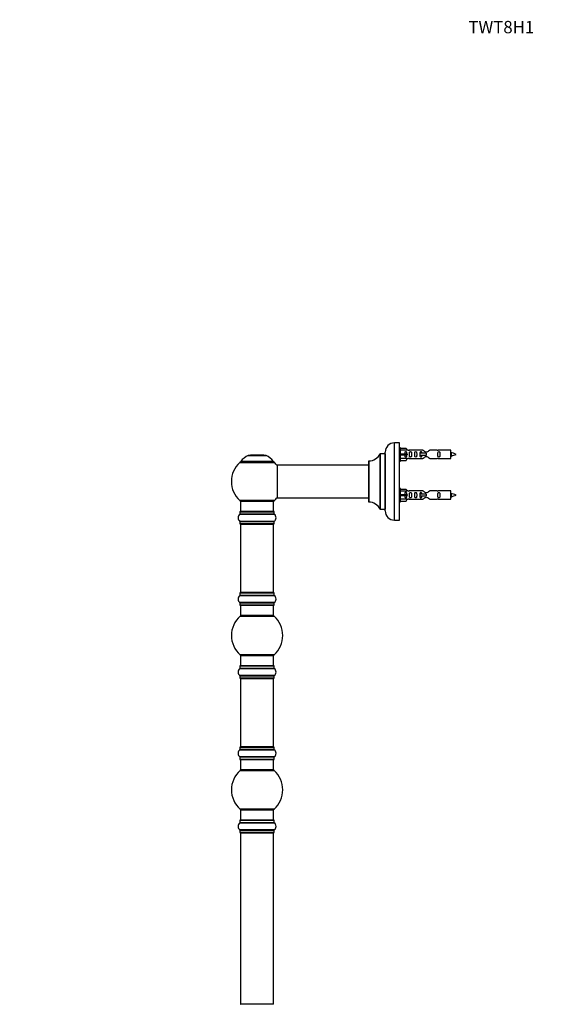
# Model space of a CAD drawing. Units: millimetres. Extents: x 0 to 1550, y 0 to 3461.
# Drawn here: x 0 to 524, y 2504 to 3461 of the extents above; entities that cross this region are included whole.
import ezdxf
from ezdxf import colors
from ezdxf.entities.mleader import LeaderData, LeaderLine
from ezdxf.math import Vec2, Vec3

# ---------------------------------------------------------------- set-up
doc = ezdxf.new("R2010")
doc.units = ezdxf.units.MM
doc.layers.add('DV4_Défaut', color=7, linetype='Continuous')
doc.layers.add('Défaut', color=7, linetype='Continuous')

# ---------------------------------------------------------------- blocks, each defined once
blk = doc.blocks.new('_DOT')
at = {"color": 0}
blk.add_line((0, 0), (-1, 0), dxfattribs=at)
at = {"color": 0, "const_width": 0.333}
blk.add_lwpolyline([(-0.1665, 0, 1), (0.1665, 0, 1)], format="xyb", close=True, dxfattribs=at)
blk = doc.blocks.new('SE3')
at = {"layer": 'DV4_Défaut', "color": 7, "linetype": 'Continuous'}
for p, q in [((364.68, 2974.58), (364.68, 3049.58)), ((369.68, 3049.58), (364.68, 3049.58)), ((369.68, 2974.58), (369.68, 3049.58)), ((370.68, 3044.98), (369.68, 3044.98)), ((370.68, 3031.98), (370.68, 3044.98)), ((370.68, 3044.37), (376, 3044.37)), ((376, 3044.37), (377.06, 3042.45)), ((222.34, 3037.26), (239.71, 3037.26)), ((239.34, 3037.33), (222.72, 3037.33)), ((224.53, 3037.53), (224.33, 3037.33)), ((237.53, 3037.53), (224.53, 3037.53)), ((237.73, 3037.33), (237.53, 3037.53)), ((350.65, 3039.03), (350.65, 2985.14)), ((350.74, 2985.08), (350.74, 3039.08)), ((355.58, 3039.08), (350.74, 3039.08)), ((355.58, 3039.08), (355.58, 2985.08)), ((355.68, 2983.58), (355.68, 3040.58)), ((377.06, 3042.45), (370.68, 3042.45)), ((370.68, 3038.98), (376, 3038.98)), ((370.68, 3037.98), (376, 3037.98)), ((377.06, 3034.52), (370.68, 3034.52)), ((376, 3038.98), (376, 3037.98)), ((376, 3038.98), (377.06, 3038.98)), ((376, 3037.98), (377.06, 3037.98)), ((376, 3032.6), (377.06, 3034.52)), ((378.09, 3042.48), (377.04, 3042.48)), ((377.04, 3034.48), (378.09, 3034.48)), ((392.33, 3042.47), (379.15, 3042.47)), ((379.15, 3034.5), (392.33, 3034.5)), ((389.39, 3039.48), (389.22, 3039.48)), ((389.22, 3039.48), (389.22, 3037.48)), ((389.39, 3037.48), (389.22, 3037.48)), ((395.68, 3039.48), (389.39, 3039.48)), ((389.39, 3039.48), (389.39, 3037.48)), ((395.68, 3037.48), (389.39, 3037.48)), ((395.68, 3039.48), (395.68, 3038.48)), ((395.68, 3038.48), (395.68, 3037.48)), ((406.2, 3042.47), (399.03, 3042.47)), ((399.03, 3034.5), (406.2, 3034.5)), ((419.68, 3042.48), (407.27, 3042.48)), ((407.27, 3034.48), (419.68, 3034.48)), ((419.68, 3034.48), (419.68, 3042.48)), ((214.18, 3030.55), (247.88, 3030.55)), ((246.92, 3031.49), (215.13, 3031.49)), ((215.22, 3031.33), (246.84, 3031.33)), ((250.68, 3027.98), (250.68, 2996.18)), ((250.78, 2996.08), (250.78, 3028.08)), ((339.68, 3028.08), (250.78, 3028.08)), ((339.68, 3031.98), (339.68, 2992.19)), ((339.78, 2992.09), (339.78, 3032.08)), ((369.68, 3031.98), (370.68, 3031.98)), ((370.68, 3032.6), (376, 3032.6)), ((250.78, 2996.08), (262.93, 2996.08)), ((262.93, 2996.08), (266.43, 2996.08)), ((266.43, 2996.08), (339.68, 2996.08)), ((370.68, 3005.38), (369.68, 3005.38)), ((370.68, 2992.38), (370.68, 3005.38)), ((370.68, 3004.77), (376, 3004.77)), ((377.06, 3002.85), (370.68, 3002.85)), ((370.68, 2999.38), (376, 2999.38)), ((370.68, 2998.38), (376, 2998.38)), ((376, 3004.77), (377.06, 3002.85)), ((376, 2999.38), (376, 2998.38)), ((376, 2999.38), (377.06, 2999.38)), ((376, 2998.38), (377.06, 2998.38)), ((378.09, 3002.88), (377.04, 3002.88)), ((392.33, 3002.87), (379.15, 3002.87)), ((389.39, 2999.88), (389.22, 2999.88)), ((389.22, 2999.88), (389.22, 2997.88)), ((389.39, 2997.88), (389.22, 2997.88)), ((395.68, 2999.88), (389.39, 2999.88)), ((389.39, 2999.88), (389.39, 2997.88)), ((395.68, 2997.88), (389.39, 2997.88)), ((395.68, 2999.88), (395.68, 2998.88)), ((395.68, 2998.88), (395.68, 2997.88)), ((406.2, 3002.87), (399.03, 3002.87)), ((419.68, 3002.88), (407.27, 3002.88)), ((419.68, 2994.88), (419.68, 3002.88)), ((247.88, 2993.62), (214.18, 2993.62)), ((215.03, 2992.83), (247.03, 2992.83)), ((215.03, 2992.83), (215.03, 2982.83)), ((247.03, 2982.83), (247.03, 2992.83)), ((369.68, 2992.38), (370.68, 2992.38)), ((377.06, 2994.92), (370.68, 2994.92)), ((370.68, 2993), (376, 2993)), ((376, 2993), (377.06, 2994.92)), ((377.04, 2994.88), (378.09, 2994.88)), ((379.15, 2994.9), (392.33, 2994.9)), ((399.03, 2994.9), (406.2, 2994.9)), ((407.27, 2994.88), (419.68, 2994.88)), ((214.34, 2980.31), (247.72, 2980.31)), ((214.38, 2982.73), (247.68, 2982.73)), ((214.38, 2982.73), (214.38, 2980.39)), ((247.68, 2980.39), (214.38, 2980.39)), ((247.58, 2982.83), (214.48, 2982.83)), ((247.68, 2980.39), (247.68, 2982.73)), ((350.74, 2985.08), (355.58, 2985.08)), ((247.72, 2973.36), (214.34, 2973.36)), ((214.38, 2973.28), (247.68, 2973.28)), ((214.38, 2973.28), (214.38, 2970.93)), ((247.68, 2970.93), (214.38, 2970.93)), ((214.48, 2970.83), (247.58, 2970.83)), ((215.03, 2970.63), (247.03, 2970.63)), ((215.03, 2970.63), (215.03, 2904.03)), ((247.03, 2904.03), (247.03, 2970.63)), ((247.68, 2970.93), (247.68, 2973.28)), ((364.68, 2974.58), (369.68, 2974.58)), ((214.34, 2901.31), (247.72, 2901.31)), ((214.38, 2903.73), (247.68, 2903.73)), ((214.38, 2903.73), (214.38, 2901.39)), ((247.68, 2901.39), (214.38, 2901.39)), ((247.58, 2903.83), (214.48, 2903.83)), ((247.03, 2904.03), (215.03, 2904.03)), ((247.68, 2901.39), (247.68, 2903.73)), ((247.72, 2894.36), (214.34, 2894.36)), ((214.38, 2894.28), (247.68, 2894.28)), ((214.38, 2894.28), (214.38, 2891.93)), ((247.68, 2891.93), (214.38, 2891.93)), ((214.48, 2891.83), (247.58, 2891.83)), ((215.03, 2891.83), (215.03, 2881.83)), ((247.03, 2881.83), (247.03, 2891.83)), ((247.68, 2891.93), (247.68, 2894.28)), ((247.03, 2881.83), (215.03, 2881.83)), ((214.49, 2881.08), (247.56, 2881.08)), ((247.56, 2843.58), (214.49, 2843.58)), ((215.03, 2842.83), (247.03, 2842.83)), ((215.03, 2842.83), (215.03, 2832.83)), ((247.03, 2832.83), (247.03, 2842.83)), ((214.34, 2830.31), (247.72, 2830.31)), ((214.38, 2832.73), (247.68, 2832.73)), ((214.38, 2832.73), (214.38, 2830.39)), ((247.68, 2830.39), (214.38, 2830.39)), ((247.58, 2832.83), (214.48, 2832.83)), ((247.68, 2830.39), (247.68, 2832.73)), ((247.72, 2823.36), (214.34, 2823.36)), ((214.38, 2823.28), (247.68, 2823.28)), ((214.38, 2823.28), (214.38, 2820.93)), ((247.68, 2820.93), (214.38, 2820.93)), ((214.48, 2820.83), (247.58, 2820.83)), ((215.03, 2820.63), (247.03, 2820.63)), ((215.03, 2820.63), (215.03, 2754.03)), ((247.03, 2754.03), (247.03, 2820.63)), ((247.68, 2820.93), (247.68, 2823.28)), ((214.34, 2751.31), (247.72, 2751.31)), ((214.38, 2753.73), (247.68, 2753.73)), ((214.38, 2753.73), (214.38, 2751.39)), ((247.68, 2751.39), (214.38, 2751.39)), ((247.58, 2753.83), (214.48, 2753.83)), ((247.03, 2754.03), (215.03, 2754.03)), ((247.68, 2751.39), (247.68, 2753.73)), ((247.72, 2744.36), (214.34, 2744.36)), ((214.38, 2744.28), (247.68, 2744.28)), ((214.38, 2744.28), (214.38, 2741.93)), ((247.68, 2741.93), (214.38, 2741.93)), ((214.48, 2741.83), (247.58, 2741.83)), ((215.03, 2741.83), (215.03, 2731.83)), ((247.03, 2731.83), (247.03, 2741.83)), ((247.68, 2741.93), (247.68, 2744.28)), ((214.49, 2731.08), (247.56, 2731.08)), ((247.03, 2731.83), (215.03, 2731.83)), ((247.56, 2693.58), (214.49, 2693.58)), ((215.03, 2692.83), (247.03, 2692.83)), ((215.03, 2692.83), (215.03, 2682.83)), ((247.03, 2682.83), (247.03, 2692.83)), ((214.34, 2680.31), (247.72, 2680.31)), ((214.38, 2682.73), (247.68, 2682.73)), ((214.38, 2682.73), (214.38, 2680.39)), ((247.68, 2680.39), (214.38, 2680.39)), ((247.58, 2682.83), (214.48, 2682.83)), ((247.68, 2680.39), (247.68, 2682.73)), ((247.72, 2673.36), (214.34, 2673.36)), ((214.38, 2673.28), (247.68, 2673.28)), ((214.38, 2673.28), (214.38, 2670.93)), ((247.68, 2670.93), (214.38, 2670.93)), ((214.48, 2670.83), (247.58, 2670.83)), ((215.03, 2670.63), (247.03, 2670.63)), ((215.03, 2670.63), (215.03, 2504.03)), ((247.03, 2504.03), (247.03, 2670.63)), ((247.68, 2670.93), (247.68, 2673.28)), ((247.03, 2504.03), (215.03, 2504.03))]:
    blk.add_line(p, q, dxfattribs=at)
for centre, radius, start, end in [((364.68, 3040.58), 9, 90, 180), ((228.31, 3022.42), 16, 111.8969, 145.44757), ((222.72, 3036.33), 1, 90, 111.8969), ((239.34, 3036.33), 1, 68.1031, 90), ((233.74, 3022.42), 16, 34.55243, 68.1031), ((339.77, 3044.08), 12, 270.042, 335.07327), ((350.74, 3038.98), 0.1, 90, 155.07327), ((355.58, 3039.18), 0.1, 270, 0), ((378.68, 3046.43), 3.99, 261.37053, 276.8507), ((378.68, 3030.54), 3.99, 83.1493, 98.62947), ((406.68, 3046.43), 3.99, 263.1493, 278.62947), ((406.68, 3030.54), 3.99, 81.37053, 96.8507), ((417.67, 3024.73), 15.45, 62.87359, 82.53933), ((417.67, 3052.24), 15.45, 277.46067, 278.56676), ((383.43, 3020.25), 40.12, 24.02229, 24.93007), ((453.51, 3021.78), 36.4, 155.01251, 156.00008), ((417.67, 3052.24), 15.45, 280.16912, 297.12641), ((231.03, 3012.08), 25, 132.38462, 227.61538), ((216.2, 3028.33), 3, 90, 132.38462), ((215.22, 3031.43), 0.1, 145.44757, 270), ((245.86, 3028.33), 3, 47.61538, 90), ((246.84, 3031.43), 0.1, 270, 34.55243), ((231.03, 3012.08), 25, 38.18674, 47.61538), ((250.78, 3027.98), 0.1, 90, 180), ((339.78, 3031.98), 0.1, 90.042, 180), ((231.03, 3012.08), 25, 312.38462, 321.81326), ((250.78, 2996.18), 0.1, 180, 270), ((378.68, 3006.83), 3.99, 261.37053, 276.8507), ((406.68, 3006.83), 3.99, 263.1493, 278.62947), ((417.67, 2985.13), 15.45, 62.87359, 82.53933), ((417.67, 3012.64), 15.45, 277.46067, 278.56676), ((383.43, 2980.65), 40.12, 24.02229, 24.93007), ((453.51, 2982.18), 36.4, 155.01251, 156.00008), ((417.67, 3012.64), 15.45, 280.16912, 297.12641), ((216.2, 2995.83), 3, 227.61538, 270), ((245.86, 2995.83), 3, 270, 312.38462), ((339.78, 2992.19), 0.1, 180, 269.958), ((339.77, 2980.09), 12, 24.92673, 89.958), ((378.68, 2990.94), 3.99, 83.1493, 98.62947), ((406.68, 2990.94), 3.99, 81.37053, 96.8507), ((216.76, 2976.83), 4.24, 124.98213, 235.01787), ((214.28, 2980.39), 0.1, 304.98213, 0), ((214.48, 2982.73), 0.1, 90, 180), ((247.58, 2982.73), 0.1, 0, 90), ((247.78, 2980.39), 0.1, 180, 235.01787), ((245.29, 2976.83), 4.24, 304.98213, 55.01787), ((350.74, 2985.18), 0.1, 204.92673, 270), ((355.58, 2984.98), 0.1, 0, 90), ((364.68, 2983.58), 9, 180, 270), ((214.28, 2973.28), 0.1, 0, 55.01787), ((214.48, 2970.93), 0.1, 180, 270), ((215.23, 2970.63), 0.2, 90, 180), ((246.83, 2970.63), 0.2, 0, 90), ((247.58, 2970.93), 0.1, 270, 0), ((247.78, 2973.28), 0.1, 124.98213, 180), ((216.76, 2897.83), 4.24, 124.98213, 235.01787), ((214.28, 2901.39), 0.1, 304.98213, 0), ((214.48, 2903.73), 0.1, 90, 180), ((215.23, 2904.03), 0.2, 180, 270), ((246.83, 2904.03), 0.2, 270, 0), ((247.58, 2903.73), 0.1, 0, 90), ((247.78, 2901.39), 0.1, 180, 235.01787), ((245.29, 2897.83), 4.24, 304.98213, 55.01787), ((214.28, 2894.28), 0.1, 0, 55.01787), ((214.48, 2891.93), 0.1, 180, 270), ((247.58, 2891.93), 0.1, 270, 0), ((247.78, 2894.28), 0.1, 124.98213, 180), ((216.48, 2878.83), 3, 90, 131.40962), ((245.58, 2878.83), 3, 48.59038, 90), ((231.03, 2862.33), 25, 131.40962, 228.59038), ((231.03, 2862.33), 25, 311.40962, 48.59038), ((216.48, 2845.83), 3, 228.59038, 270), ((245.58, 2845.83), 3, 270, 311.40962), ((216.76, 2826.83), 4.24, 124.98213, 235.01787), ((214.28, 2830.39), 0.1, 304.98213, 0), ((214.48, 2832.73), 0.1, 90, 180), ((247.58, 2832.73), 0.1, 0, 90), ((247.78, 2830.39), 0.1, 180, 235.01787), ((245.29, 2826.83), 4.24, 304.98213, 55.01787), ((214.28, 2823.28), 0.1, 0, 55.01787), ((214.48, 2820.93), 0.1, 180, 270), ((215.23, 2820.63), 0.2, 90, 180), ((246.83, 2820.63), 0.2, 0, 90), ((247.58, 2820.93), 0.1, 270, 0), ((247.78, 2823.28), 0.1, 124.98213, 180), ((216.76, 2747.83), 4.24, 124.98213, 235.01787), ((214.28, 2751.39), 0.1, 304.98213, 0), ((214.48, 2753.73), 0.1, 90, 180), ((215.23, 2754.03), 0.2, 180, 270), ((246.83, 2754.03), 0.2, 270, 0), ((247.58, 2753.73), 0.1, 0, 90), ((247.78, 2751.39), 0.1, 180, 235.01787), ((245.29, 2747.83), 4.24, 304.98213, 55.01787), ((214.28, 2744.28), 0.1, 0, 55.01787), ((214.48, 2741.93), 0.1, 180, 270), ((247.58, 2741.93), 0.1, 270, 0), ((247.78, 2744.28), 0.1, 124.98213, 180), ((231.03, 2712.33), 25, 131.40962, 228.59038), ((216.48, 2728.83), 3, 90, 131.40962), ((245.58, 2728.83), 3, 48.59038, 90), ((231.03, 2712.33), 25, 311.40962, 48.59038), ((216.48, 2695.83), 3, 228.59038, 270), ((245.58, 2695.83), 3, 270, 311.40962), ((216.76, 2676.83), 4.24, 124.98213, 235.01787), ((214.28, 2680.39), 0.1, 304.98213, 0), ((214.48, 2682.73), 0.1, 90, 180), ((247.58, 2682.73), 0.1, 0, 90), ((247.78, 2680.39), 0.1, 180, 235.01787), ((245.29, 2676.83), 4.24, 304.98213, 55.01787), ((214.28, 2673.28), 0.1, 0, 55.01787), ((214.48, 2670.93), 0.1, 180, 270), ((215.23, 2670.63), 0.2, 90, 180), ((246.83, 2670.63), 0.2, 0, 90), ((247.58, 2670.93), 0.1, 270, 0), ((247.78, 2673.28), 0.1, 124.98213, 180), ((215.23, 2504.03), 0.2, 180, 270), ((246.83, 2504.03), 0.2, 270, 0)]:
    blk.add_arc(centre, radius, start, end, dxfattribs=at)
for centre in [(379.24, 3038.48), (379.24, 2998.88)]:
    blk.add_ellipse(centre, major_axis=(0, 4), ratio=0.550336, start_param=1.445468, end_param=1.696124, dxfattribs=at)
for points, knots in [([(376.7, 3038.98), (376.7, 3039.45), (376.7, 3039.91), (376.54, 3040.53), (376.45, 3040.73), (376.16, 3041.03), (375.94, 3041.13), (375.46, 3041.13), (375.24, 3041.03), (374.94, 3040.72), (374.86, 3040.53), (374.7, 3039.92), (374.7, 3039.45), (374.7, 3038.98)], [0, 0, 0, 0, 0.25, 0.25, 0.375, 0.375, 0.5, 0.5, 0.625, 0.625, 0.75, 0.75, 1, 1, 1, 1]), ([(374.7, 3037.98), (374.7, 3037.52), (374.7, 3037.05), (374.86, 3036.44), (374.95, 3036.24), (375.24, 3035.94), (375.46, 3035.84), (375.94, 3035.84), (376.16, 3035.94), (376.46, 3036.25), (376.54, 3036.44), (376.7, 3037.05), (376.7, 3037.52), (376.7, 3037.98)], [0, 0, 0, 0, 0.25, 0.25, 0.375, 0.375, 0.5, 0.5, 0.625, 0.625, 0.75, 0.75, 1, 1, 1, 1]), ([(379.32, 3038.48), (379.32, 3037.92), (379.3, 3037.37), (379.42, 3036.61), (379.49, 3036.37), (379.79, 3035.98), (380.04, 3035.84), (380.61, 3035.84), (380.86, 3035.99), (381.15, 3036.38), (381.22, 3036.62), (381.34, 3037.37), (381.32, 3037.93), (381.32, 3039.05), (381.34, 3039.6), (381.22, 3040.36), (381.15, 3040.6), (380.85, 3040.99), (380.6, 3041.13), (380.04, 3041.13), (379.78, 3040.98), (379.49, 3040.6), (379.42, 3040.35), (379.3, 3039.6), (379.32, 3039.05), (379.32, 3038.48)], [0, 0, 0, 0, 0.125, 0.125, 0.1875, 0.1875, 0.25, 0.25, 0.3125, 0.3125, 0.375, 0.375, 0.5, 0.5, 0.625, 0.625, 0.6875, 0.6875, 0.75, 0.75, 0.8125, 0.8125, 0.875, 0.875, 1, 1, 1, 1]), ([(384.35, 3038.48), (384.35, 3037.92), (384.33, 3037.37), (384.45, 3036.61), (384.52, 3036.37), (384.82, 3035.98), (385.07, 3035.84), (385.63, 3035.84), (385.88, 3035.99), (386.18, 3036.38), (386.25, 3036.62), (386.37, 3037.37), (386.35, 3037.93), (386.35, 3039.05), (386.37, 3039.6), (386.25, 3040.36), (386.18, 3040.6), (385.88, 3040.99), (385.63, 3041.13), (385.06, 3041.13), (384.81, 3040.98), (384.52, 3040.6), (384.45, 3040.35), (384.33, 3039.6), (384.35, 3039.05), (384.35, 3038.48)], [0, 0, 0, 0, 0.125, 0.125, 0.1875, 0.1875, 0.25, 0.25, 0.3125, 0.3125, 0.375, 0.375, 0.5, 0.5, 0.625, 0.625, 0.6875, 0.6875, 0.75, 0.75, 0.8125, 0.8125, 0.875, 0.875, 1, 1, 1, 1]), ([(391.42, 3039.49), (391.41, 3039.7), (391.39, 3039.91), (391.32, 3040.36), (391.25, 3040.6), (390.95, 3040.99), (390.7, 3041.13), (390.14, 3041.13), (389.89, 3040.98), (389.59, 3040.6), (389.52, 3040.35), (389.45, 3039.91), (389.43, 3039.7), (389.43, 3039.5)], [0, 0, 0, 0, 0.14116, 0.14116, 0.320931, 0.320931, 0.500702, 0.500702, 0.680473, 0.680473, 0.860243, 0.860243, 1, 1, 1, 1]), ([(389.43, 3037.47), (389.43, 3037.27), (389.45, 3037.06), (389.52, 3036.61), (389.59, 3036.37), (389.89, 3035.98), (390.14, 3035.84), (390.71, 3035.84), (390.96, 3035.99), (391.25, 3036.38), (391.32, 3036.62), (391.39, 3037.06), (391.41, 3037.27), (391.42, 3037.47)], [0, 0, 0, 0, 0.1402, 0.1402, 0.320298, 0.320298, 0.500396, 0.500396, 0.680494, 0.680494, 0.860592, 0.860592, 1, 1, 1, 1]), ([(399.03, 3042.47), (398.93, 3042.39), (398.49, 3042.01), (397.62, 3041.38), (397.29, 3041.16), (396.55, 3040.79), (396.11, 3040.64), (395.23, 3040.64), (394.8, 3040.79), (394.05, 3041.16), (393.73, 3041.38), (392.85, 3042.01), (392.42, 3042.39), (392.33, 3042.47)], [0, 0, 0, 0, 0.25, 0.25, 0.375, 0.375, 0.5, 0.5, 0.625, 0.625, 0.75, 0.75, 1, 1, 1, 1]), ([(392.33, 3034.5), (392.42, 3034.58), (392.86, 3034.96), (393.73, 3035.59), (394.06, 3035.81), (394.81, 3036.18), (395.24, 3036.33), (396.13, 3036.33), (396.55, 3036.18), (397.3, 3035.81), (397.63, 3035.59), (398.5, 3034.96), (398.93, 3034.58), (399.03, 3034.5)], [0, 0, 0, 0, 0.25, 0.25, 0.375, 0.375, 0.5, 0.5, 0.625, 0.625, 0.75, 0.75, 1, 1, 1, 1]), ([(406.91, 3038.48), (406.91, 3037.92), (406.89, 3037.37), (407.01, 3036.61), (407.08, 3036.37), (407.38, 3035.98), (407.63, 3035.84), (408.19, 3035.84), (408.44, 3035.99), (408.74, 3036.38), (408.81, 3036.62), (408.93, 3037.37), (408.91, 3037.93), (408.91, 3039.05), (408.93, 3039.6), (408.81, 3040.36), (408.73, 3040.6), (408.44, 3040.99), (408.19, 3041.13), (407.62, 3041.13), (407.37, 3040.98), (407.08, 3040.6), (407.01, 3040.35), (406.89, 3039.6), (406.91, 3039.05), (406.91, 3038.48)], [0, 0, 0, 0, 0.125, 0.125, 0.1875, 0.1875, 0.25, 0.25, 0.3125, 0.3125, 0.375, 0.375, 0.5, 0.5, 0.625, 0.625, 0.6875, 0.6875, 0.75, 0.75, 0.8125, 0.8125, 0.875, 0.875, 1, 1, 1, 1]), ([(419.68, 3039.59), (419.72, 3039.43), (419.76, 3039.25), (419.87, 3038.7), (419.95, 3038.33), (420.09, 3037.65), (420.16, 3037.37), (420.29, 3037.08), (420.34, 3037.02), (420.39, 3037.03)], [0, 0, 0, 0, 0.179623, 0.179623, 0.482174, 0.482174, 0.784724, 0.784724, 1, 1, 1, 1]), ([(419.86, 3037.06), (419.81, 3037.16), (419.76, 3037.33), (419.7, 3037.61), (419.69, 3037.67), (419.68, 3037.74)], [0, 0, 0, 0, 0.782238, 0.782238, 1, 1, 1, 1]), ([(376.7, 2999.38), (376.7, 2999.85), (376.7, 3000.31), (376.54, 3000.93), (376.45, 3001.13), (376.16, 3001.43), (375.94, 3001.53), (375.46, 3001.53), (375.24, 3001.43), (374.94, 3001.12), (374.86, 3000.93), (374.7, 3000.32), (374.7, 2999.85), (374.7, 2999.38)], [0, 0, 0, 0, 0.25, 0.25, 0.375, 0.375, 0.5, 0.5, 0.625, 0.625, 0.75, 0.75, 1, 1, 1, 1]), ([(374.7, 2998.38), (374.7, 2997.92), (374.7, 2997.45), (374.86, 2996.84), (374.95, 2996.64), (375.24, 2996.34), (375.46, 2996.24), (375.94, 2996.24), (376.16, 2996.34), (376.46, 2996.65), (376.54, 2996.84), (376.7, 2997.45), (376.7, 2997.92), (376.7, 2998.38)], [0, 0, 0, 0, 0.25, 0.25, 0.375, 0.375, 0.5, 0.5, 0.625, 0.625, 0.75, 0.75, 1, 1, 1, 1]), ([(379.32, 2998.88), (379.32, 2998.32), (379.3, 2997.77), (379.42, 2997.01), (379.49, 2996.77), (379.79, 2996.38), (380.04, 2996.24), (380.61, 2996.24), (380.86, 2996.39), (381.15, 2996.78), (381.22, 2997.02), (381.34, 2997.77), (381.32, 2998.33), (381.32, 2999.45), (381.34, 3000), (381.22, 3000.76), (381.15, 3001), (380.85, 3001.39), (380.6, 3001.53), (380.04, 3001.53), (379.78, 3001.38), (379.49, 3001), (379.42, 3000.75), (379.3, 3000), (379.32, 2999.45), (379.32, 2998.88)], [0, 0, 0, 0, 0.125, 0.125, 0.1875, 0.1875, 0.25, 0.25, 0.3125, 0.3125, 0.375, 0.375, 0.5, 0.5, 0.625, 0.625, 0.6875, 0.6875, 0.75, 0.75, 0.8125, 0.8125, 0.875, 0.875, 1, 1, 1, 1]), ([(384.35, 2998.88), (384.35, 2998.32), (384.33, 2997.77), (384.45, 2997.01), (384.52, 2996.77), (384.82, 2996.38), (385.07, 2996.24), (385.63, 2996.24), (385.88, 2996.39), (386.18, 2996.78), (386.25, 2997.02), (386.37, 2997.77), (386.35, 2998.33), (386.35, 2999.45), (386.37, 3000), (386.25, 3000.76), (386.18, 3001), (385.88, 3001.39), (385.63, 3001.53), (385.06, 3001.53), (384.81, 3001.38), (384.52, 3001), (384.45, 3000.75), (384.33, 3000), (384.35, 2999.45), (384.35, 2998.88)], [0, 0, 0, 0, 0.125, 0.125, 0.1875, 0.1875, 0.25, 0.25, 0.3125, 0.3125, 0.375, 0.375, 0.5, 0.5, 0.625, 0.625, 0.6875, 0.6875, 0.75, 0.75, 0.8125, 0.8125, 0.875, 0.875, 1, 1, 1, 1]), ([(391.42, 2999.89), (391.41, 3000.1), (391.39, 3000.31), (391.32, 3000.76), (391.25, 3001), (390.95, 3001.39), (390.7, 3001.53), (390.14, 3001.53), (389.89, 3001.38), (389.59, 3001), (389.52, 3000.75), (389.45, 3000.31), (389.43, 3000.1), (389.43, 2999.9)], [0, 0, 0, 0, 0.14116, 0.14116, 0.320931, 0.320931, 0.500702, 0.500702, 0.680473, 0.680473, 0.860243, 0.860243, 1, 1, 1, 1]), ([(389.43, 2997.9), (389.43, 2997.68), (389.45, 2997.47), (389.52, 2997.01), (389.59, 2996.77), (389.89, 2996.38), (390.14, 2996.24), (390.71, 2996.24), (390.96, 2996.39), (391.25, 2996.78), (391.32, 2997.02), (391.39, 2997.46), (391.41, 2997.67), (391.42, 2997.87)], [0, 0, 0, 0, 0.1452274, 0.1452274, 0.3242724, 0.3242724, 0.5033173, 0.5033173, 0.6823623, 0.6823623, 0.8614072, 0.8614072, 1, 1, 1, 1]), ([(399.03, 3002.87), (398.93, 3002.79), (398.49, 3002.41), (397.62, 3001.78), (397.29, 3001.56), (396.55, 3001.19), (396.11, 3001.04), (395.23, 3001.04), (394.8, 3001.19), (394.05, 3001.56), (393.73, 3001.78), (392.85, 3002.41), (392.42, 3002.79), (392.33, 3002.87)], [0, 0, 0, 0, 0.25, 0.25, 0.375, 0.375, 0.5, 0.5, 0.625, 0.625, 0.75, 0.75, 1, 1, 1, 1]), ([(392.33, 2994.9), (392.42, 2994.98), (392.86, 2995.36), (393.73, 2995.99), (394.06, 2996.21), (394.81, 2996.58), (395.24, 2996.73), (396.13, 2996.73), (396.55, 2996.58), (397.3, 2996.21), (397.63, 2995.99), (398.5, 2995.36), (398.93, 2994.98), (399.03, 2994.9)], [0, 0, 0, 0, 0.25, 0.25, 0.375, 0.375, 0.5, 0.5, 0.625, 0.625, 0.75, 0.75, 1, 1, 1, 1]), ([(406.91, 2998.88), (406.91, 2998.32), (406.89, 2997.77), (407.01, 2997.01), (407.08, 2996.77), (407.38, 2996.38), (407.63, 2996.24), (408.19, 2996.24), (408.44, 2996.39), (408.74, 2996.78), (408.81, 2997.02), (408.93, 2997.77), (408.91, 2998.33), (408.91, 2999.45), (408.93, 3000), (408.81, 3000.76), (408.73, 3001), (408.44, 3001.39), (408.19, 3001.53), (407.62, 3001.53), (407.37, 3001.38), (407.08, 3001), (407.01, 3000.75), (406.89, 3000), (406.91, 2999.45), (406.91, 2998.88)], [0, 0, 0, 0, 0.125, 0.125, 0.1875, 0.1875, 0.25, 0.25, 0.3125, 0.3125, 0.375, 0.375, 0.5, 0.5, 0.625, 0.625, 0.6875, 0.6875, 0.75, 0.75, 0.8125, 0.8125, 0.875, 0.875, 1, 1, 1, 1]), ([(419.68, 2999.99), (419.72, 2999.83), (419.76, 2999.65), (419.87, 2999.1), (419.95, 2998.73), (420.09, 2998.05), (420.16, 2997.77), (420.29, 2997.48), (420.34, 2997.42), (420.39, 2997.43)], [0, 0, 0, 0, 0.179623, 0.179623, 0.482174, 0.482174, 0.784724, 0.784724, 1, 1, 1, 1]), ([(419.86, 2997.46), (419.81, 2997.56), (419.76, 2997.73), (419.7, 2998.01), (419.69, 2998.07), (419.68, 2998.14)], [0, 0, 0, 0, 0.782238, 0.782238, 1, 1, 1, 1])]:
    blk.add_open_spline(points, degree=3, knots=knots, dxfattribs=at)
for points in [[(419.68, 3038.76), (419.78, 3038.08), (419.87, 3037.48), (419.97, 3036.82), (420.08, 3036.58)], [(419.68, 2999.16), (419.78, 2998.48), (419.87, 2997.88), (419.97, 2997.22), (420.08, 2996.98)]]:
    blk.add_rational_spline(points, [0.937346886855, 0.915973472445, 1, 0.906920006975, 0.94317625151], degree=2, knots=[0, 0, 0, 0.474441, 0.474441, 1, 1, 1], dxfattribs=at)
for points in [[(420.17, 3036.48), (420.21, 3036.48), (420.26, 3036.58)], [(420.17, 2996.88), (420.21, 2996.88), (420.26, 2996.98)]]:
    blk.add_rational_spline(points, [1, 0.959092253048, 0.94316601465], degree=2, dxfattribs=at)

msp = doc.modelspace()

# ---------------------------------------------------------------- block references
at = {"layer": 'Défaut'}
msp.add_blockref('SE3', (0, 0), dxfattribs=at)

# ---------------------------------------------------------------- leaders
at = {"layer": 'Défaut', "color": 7, "linetype": 'Continuous'}
ml = msp.add_multileader_mtext('Standard', dxfattribs=at)
ml.set_content('{\\pxsm0.9;\\fSolid Edge ISO|b1||i0||c0|p34;\\W1.;20/07/2020\\P}', color=256)
ml.set_leader_properties()
ml.set_arrow_properties(name='DOT')
ml.build(insert=Vec2(0, 0))
ml.multileader.update_dxf_attribs({"leader_type": 0, "dogleg_length": 0, "arrow_head_size": 12})
ctx = ml.context
ctx.base_point, ctx.char_height, ctx.arrow_head_size, ctx.landing_gap_size = Vec3(1153.76, 3453.92), 12, 12, 4.2
notes = []
notes.append((ctx, [(0, (0, 0, 0), (0, 0), (1, 0), 1, [])]))
ctx.mtext.insert = Vec3(1155.76, 3460.04)
ml = msp.add_multileader_mtext('Standard', dxfattribs=at)
ml.set_content('{\\pxsm0.9;\\fArial|b1||i0||c0|p34;\\W1.;TWT8H1\\P}', color=256)
ml.set_leader_properties()
ml.set_arrow_properties(name='DOT')
ml.build(insert=Vec2(0, 0))
ml.multileader.update_dxf_attribs({"leader_type": 0, "dogleg_length": 0, "arrow_head_size": 12})
ctx = ml.context
ctx.base_point, ctx.char_height, ctx.arrow_head_size, ctx.landing_gap_size = Vec3(434.63, 3453.74), 12, 12, 4.2
notes.append((ctx, [(0, (0, 0, 0), (0, 0), (1, 0), 1, [])]))
ctx.mtext.insert = Vec3(436.63, 3459.86)
for ctx, leaders in notes:
    for number, flags, end, landing, length, lines in leaders:
        leader = LeaderData()
        leader.index, (leader.has_last_leader_line, leader.has_dogleg_vector, leader.attachment_direction) = number, flags
        leader.last_leader_point, leader.dogleg_vector, leader.dogleg_length = Vec3(end), Vec3(landing), length
        for number, points, colour, breaks in lines:
            line = LeaderLine()
            line.index, line.vertices, line.color, line.breaks = number, Vec3.list(points), colors.encode_raw_color(colour), breaks
            leader.lines.append(line)
        ctx.leaders.append(leader)

doc.saveas('drawing.dxf')
